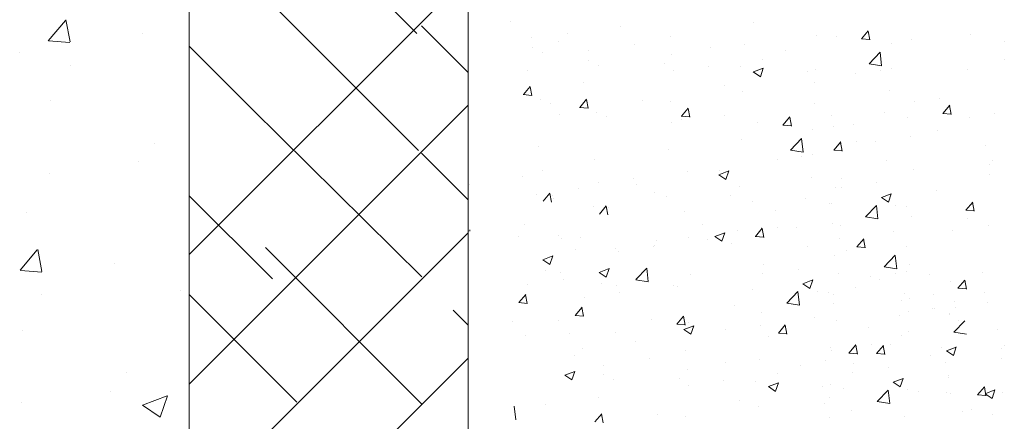
# Model space of a CAD drawing. Units: millimetres. Extents: x 968 to 1265, y 563 to 780.
# Drawn here: x 1085 to 1121, y 640 to 654 of the extents above; entities that cross this region are included whole.
import ezdxf

# ---------------------------------------------------------------- set-up
doc = ezdxf.new("R2010")
doc.units = ezdxf.units.MM
for name, color, linetype, lineweight in [('Lienen Ziegel', 7, 'Continuous', 15), ('Putz Sch', 252, 'Continuous', 20), ('Putznetz Sch', 254, 'Continuous', 15)]:
    doc.layers.add(name, color=color, linetype=linetype, lineweight=lineweight)

msp = doc.modelspace()

# ---------------------------------------------------------------- linework, layer by layer
at = {"layer": 'Lienen Ziegel'}
for p, q in [((1101.572, 662.419), (1101.567, 627.416)), ((1091.567, 655.57), (1091.567, 632.469))]:
    msp.add_line(p, q, dxfattribs=at)
at = {"layer": 'Putz Sch'}
for p, q in [((1103.098, 654.086), (1103.098, 654.086)), ((1107.041, 653.884), (1107.041, 653.884)), ((1111.792, 654.055), (1111.792, 654.055)), ((1103.848, 653.494), (1103.848, 653.494)), ((1105.117, 653.63), (1105.117, 653.63)), ((1108.83, 653.547), (1108.83, 653.547)), ((1114.047, 653.569), (1114.047, 653.569)), ((1114.758, 653.534), (1114.758, 653.534)), ((1115.664, 653.451), (1115.967, 653.424)), ((1115.667, 653.451), (1115.912, 653.742)), ((1115.967, 653.416), (1115.908, 653.734)), ((1117.469, 653.419), (1117.469, 653.419)), ((1119.577, 653.599), (1119.577, 653.599)), ((1103.872, 653.143), (1103.872, 653.143)), ((1104.82, 653.37), (1104.82, 653.37)), ((1107.532, 653.256), (1107.532, 653.256)), ((1110.243, 653.141), (1110.243, 653.141)), ((1111.481, 653.244), (1111.481, 653.244)), ((1116.736, 653.276), (1116.736, 653.276)), ((1120.779, 653.363), (1120.779, 653.363)), ((1104.215, 652.961), (1104.215, 652.961)), ((1105.867, 653.038), (1105.867, 653.038)), ((1108.873, 652.886), (1108.873, 652.886)), ((1112.109, 652.723), (1112.109, 652.723)), ((1112.955, 653.026), (1112.955, 653.026)), ((1115.939, 652.558), (1116.335, 652.97)), ((1116.391, 652.487), (1116.335, 652.97)), ((1120.788, 652.701), (1120.788, 652.701)), ((1105.891, 652.688), (1105.891, 652.688)), ((1106.234, 652.505), (1106.234, 652.505)), ((1108.603, 652.573), (1108.603, 652.573)), ((1110.185, 652.47), (1110.185, 652.47)), ((1111.314, 652.459), (1111.314, 652.459)), ((1111.791, 652.267), (1112.147, 652.403)), ((1112.042, 652.097), (1112.145, 652.404)), ((1114.026, 652.344), (1114.026, 652.344)), ((1115.94, 652.555), (1116.392, 652.485)), ((1116.729, 652.395), (1116.729, 652.395)), ((1103.686, 652.336), (1103.686, 652.336)), ((1108.913, 652.302), (1108.913, 652.302)), ((1111.789, 652.267), (1112.042, 652.096)), ((1113.732, 652.278), (1113.732, 652.278)), ((1115.457, 652.228), (1115.457, 652.228)), ((1116.336, 652.336), (1116.336, 652.336)), ((1119.455, 652.342), (1119.455, 652.342)), ((1103.548, 651.454), (1103.793, 651.746)), ((1103.848, 651.419), (1103.789, 651.738)), ((1105.705, 651.88), (1105.705, 651.88)), ((1110.77, 651.769), (1110.77, 651.769)), ((1113.985, 651.878), (1113.985, 651.878)), ((1103.544, 651.454), (1103.848, 651.428)), ((1105.567, 650.998), (1105.812, 651.29)), ((1111.419, 651.553), (1111.419, 651.553)), ((1116.675, 651.585), (1116.675, 651.585)), ((1118.452, 651.3), (1118.452, 651.3)), ((1104.154, 651.27), (1104.154, 651.27)), ((1104.502, 651.129), (1104.502, 651.129)), ((1105.563, 650.999), (1105.867, 650.972)), ((1105.867, 650.964), (1105.808, 651.282)), ((1107.807, 651.261), (1107.807, 651.261)), ((1108.811, 651.195), (1108.811, 651.195)), ((1109.211, 650.68), (1109.455, 650.972)), ((1109.51, 650.645), (1109.451, 650.963)), ((1113.981, 651.142), (1113.981, 651.142)), ((1117.553, 651.221), (1117.553, 651.221)), ((1118.585, 650.78), (1118.83, 651.072)), ((1118.885, 650.746), (1118.826, 651.064)), ((1104.845, 650.752), (1104.845, 650.752)), ((1106.172, 650.814), (1106.172, 650.814)), ((1106.521, 650.673), (1106.521, 650.673)), ((1109.207, 650.68), (1109.511, 650.653)), ((1110.773, 650.719), (1110.773, 650.719)), ((1112.854, 650.361), (1113.099, 650.653)), ((1113.154, 650.326), (1113.095, 650.645)), ((1114.59, 650.712), (1114.59, 650.712)), ((1116.48, 650.823), (1116.48, 650.823)), ((1117.317, 650.645), (1117.317, 650.645)), ((1118.582, 650.78), (1118.886, 650.754)), ((1119.524, 650.618), (1119.524, 650.618)), ((1120.427, 650.782), (1120.427, 650.782)), ((1108.849, 650.466), (1108.849, 650.466)), ((1109.233, 650.559), (1109.233, 650.559)), ((1111.945, 650.444), (1111.945, 650.444)), ((1112.851, 650.361), (1113.154, 650.334)), ((1114.656, 650.33), (1114.656, 650.33)), ((1115.393, 650.392), (1115.393, 650.392)), ((1113.126, 649.468), (1113.522, 649.88)), ((1113.578, 649.398), (1113.522, 649.88)), ((1113.923, 650.187), (1113.923, 650.187)), ((1117.428, 649.943), (1117.428, 649.943)), ((1118.4, 650.18), (1118.4, 650.18)), ((1104.092, 649.579), (1104.092, 649.579)), ((1111.357, 649.862), (1111.357, 649.862)), ((1114.678, 649.466), (1114.923, 649.758)), ((1114.9, 649.78), (1114.9, 649.78)), ((1114.978, 649.431), (1114.919, 649.749)), ((1115.477, 649.782), (1115.477, 649.782)), ((1116.156, 649.776), (1116.156, 649.776)), ((1120.118, 649.637), (1120.118, 649.637)), ((1108.749, 649.504), (1108.749, 649.504)), ((1113.127, 649.465), (1113.579, 649.395)), ((1113.523, 649.247), (1113.523, 649.247)), ((1113.916, 649.306), (1113.916, 649.306)), ((1114.675, 649.466), (1114.979, 649.439)), ((1106.111, 649.123), (1106.111, 649.123)), ((1112.644, 649.138), (1112.644, 649.138)), ((1116.548, 649.099), (1116.548, 649.099)), ((1120.275, 648.957), (1120.275, 648.957)), ((1120.366, 649.091), (1120.366, 649.091)), ((1103.513, 648.533), (1103.513, 648.533)), ((1104.222, 648.751), (1104.222, 648.751)), ((1107.512, 648.463), (1107.512, 648.463)), ((1109.436, 648.716), (1109.436, 648.716)), ((1110.553, 648.583), (1110.806, 648.413)), ((1110.555, 648.583), (1110.91, 648.719)), ((1110.56, 648.738), (1110.56, 648.738)), ((1110.806, 648.413), (1110.909, 648.72)), ((1113.862, 648.496), (1113.862, 648.496)), ((1117.525, 648.767), (1117.525, 648.767)), ((1120.272, 648.599), (1120.272, 648.599)), ((1101.567, 648.228), (1101.567, 648.228)), ((1101.623, 648.228), (1101.623, 648.228)), ((1106.24, 648.295), (1106.24, 648.295)), ((1107.597, 648.23), (1107.597, 648.23)), ((1111.296, 648.17), (1111.296, 648.17)), ((1114.74, 648.131), (1114.74, 648.131)), ((1114.941, 648.126), (1114.941, 648.126)), ((1114.959, 648.442), (1114.959, 648.442)), ((1116.213, 648.293), (1116.213, 648.293)), ((1104.03, 647.887), (1104.03, 647.887)), ((1104.253, 647.633), (1104.498, 647.925)), ((1104.552, 647.598), (1104.494, 647.917)), ((1104.584, 647.851), (1104.584, 647.851)), ((1105.532, 648.078), (1105.532, 648.078)), ((1108.243, 647.963), (1108.243, 647.963)), ((1108.687, 647.813), (1108.687, 647.813)), ((1110.955, 647.848), (1110.955, 647.848)), ((1116.38, 647.767), (1116.633, 647.596)), ((1116.382, 647.767), (1116.737, 647.903)), ((1116.633, 647.597), (1116.736, 647.904)), ((1118.373, 648.014), (1118.373, 648.014)), ((1104.635, 647.721), (1104.635, 647.721)), ((1106.049, 647.432), (1106.049, 647.432)), ((1106.272, 647.177), (1106.517, 647.469)), ((1106.571, 647.143), (1106.513, 647.461)), ((1111.777, 647.623), (1111.777, 647.623)), ((1113.667, 647.734), (1113.667, 647.734)), ((1114.504, 647.555), (1114.504, 647.555)), ((1114.587, 647.553), (1114.587, 647.553)), ((1115.808, 647.074), (1116.203, 647.486)), ((1116.26, 647.003), (1116.204, 647.486)), ((1116.892, 647.496), (1116.892, 647.496)), ((1117.299, 647.439), (1117.299, 647.439)), ((1119.411, 647.313), (1119.656, 647.605)), ((1119.711, 647.278), (1119.652, 647.597)), ((1106.603, 647.395), (1106.603, 647.395)), ((1109.315, 647.281), (1109.315, 647.281)), ((1112.58, 647.302), (1112.58, 647.302)), ((1115.808, 647.071), (1116.26, 647.001)), ((1117.464, 647.076), (1117.464, 647.076)), ((1119.408, 647.313), (1119.711, 647.286)), ((1103.581, 646.809), (1103.581, 646.809)), ((1109.952, 646.807), (1109.952, 646.807)), ((1114.615, 646.854), (1114.615, 646.854)), ((1114.898, 646.751), (1114.898, 646.751)), ((1119.458, 647.009), (1119.458, 647.009)), ((1120.207, 646.762), (1120.207, 646.762)), ((1101.573, 646.563), (1101.567, 646.608)), ((1101.573, 646.563), (1101.567, 646.608)), ((1101.567, 646.561), (1101.573, 646.561)), ((1101.567, 646.561), (1101.573, 646.561)), ((1101.629, 646.563), (1101.623, 646.608)), ((1101.629, 646.563), (1101.623, 646.608)), ((1101.623, 646.561), (1101.629, 646.561)), ((1101.623, 646.561), (1101.629, 646.561)), ((1103.382, 646.367), (1103.382, 646.367)), ((1104.822, 646.407), (1104.822, 646.407)), ((1105.6, 646.353), (1105.6, 646.353)), ((1110.414, 646.369), (1110.667, 646.198)), ((1110.415, 646.369), (1110.771, 646.505)), ((1110.667, 646.199), (1110.77, 646.506)), ((1111.206, 646.575), (1111.206, 646.575)), ((1111.862, 646.376), (1112.165, 646.35)), ((1111.865, 646.376), (1112.11, 646.668)), ((1112.087, 646.69), (1112.087, 646.69)), ((1112.165, 646.341), (1112.106, 646.66)), ((1112.664, 646.692), (1112.664, 646.692)), ((1113.343, 646.686), (1113.343, 646.686)), ((1116.8, 646.543), (1116.8, 646.543)), ((1118.935, 646.595), (1118.935, 646.595)), ((1104.92, 646.299), (1104.92, 646.299)), ((1108.211, 646.01), (1108.211, 646.01)), ((1108.243, 646.066), (1108.243, 646.066)), ((1108.312, 646.239), (1108.312, 646.239)), ((1109.479, 646.332), (1109.479, 646.332)), ((1110.135, 646.264), (1110.135, 646.264)), ((1111.023, 646.124), (1111.023, 646.124)), ((1113.735, 646.01), (1113.735, 646.01)), ((1114.876, 646.29), (1114.876, 646.29)), ((1115.501, 645.998), (1115.804, 645.972)), ((1115.504, 645.998), (1115.749, 646.29)), ((1115.804, 645.964), (1115.745, 646.282)), ((1117.278, 646.003), (1117.278, 646.003)), ((1104.249, 645.539), (1104.605, 645.676)), ((1104.5, 645.37), (1104.603, 645.677)), ((1105.401, 645.911), (1105.401, 645.911)), ((1106.84, 645.951), (1106.84, 645.951)), ((1106.939, 645.843), (1106.939, 645.843)), ((1114.712, 645.678), (1114.712, 645.678)), ((1114.712, 645.678), (1114.712, 645.678)), ((1115.147, 645.872), (1115.147, 645.872)), ((1116.481, 645.284), (1116.877, 645.697)), ((1116.933, 645.214), (1116.877, 645.696)), ((1104.248, 645.54), (1104.5, 645.369)), ((1112.146, 645.353), (1112.146, 645.353)), ((1117.402, 645.385), (1117.402, 645.385)), ((1104.332, 645.148), (1104.332, 645.148)), ((1104.881, 645.07), (1104.881, 645.07)), ((1106.267, 645.084), (1106.519, 644.914)), ((1106.268, 645.084), (1106.624, 645.22)), ((1106.519, 644.914), (1106.622, 645.221)), ((1107.573, 644.825), (1107.969, 645.237)), ((1108.025, 644.755), (1107.969, 645.237)), ((1109.538, 644.995), (1109.538, 644.995)), ((1112.128, 645.036), (1112.128, 645.036)), ((1113.4, 645.204), (1113.4, 645.204)), ((1114.836, 645.06), (1114.836, 645.06)), ((1115.999, 644.954), (1115.999, 644.954)), ((1116.482, 645.282), (1116.934, 645.212)), ((1116.877, 645.063), (1116.877, 645.063)), ((1117.271, 645.122), (1117.271, 645.122)), ((1118.122, 645.005), (1118.122, 645.005)), ((1119.997, 645.069), (1119.997, 645.069)), ((1103.705, 644.649), (1103.705, 644.649)), ((1104.977, 644.816), (1104.977, 644.816)), ((1106.351, 644.693), (1106.351, 644.693)), ((1106.9, 644.614), (1106.9, 644.614)), ((1107.574, 644.822), (1108.026, 644.752)), ((1108.92, 644.614), (1108.92, 644.614)), ((1109.063, 644.578), (1109.063, 644.578)), ((1113.567, 644.677), (1113.82, 644.507)), ((1113.569, 644.677), (1113.924, 644.814)), ((1113.82, 644.507), (1113.923, 644.814)), ((1116.31, 644.843), (1116.31, 644.843)), ((1118.871, 644.759), (1118.871, 644.759)), ((1119.127, 644.518), (1119.372, 644.81)), ((1119.427, 644.483), (1119.368, 644.801)), ((1103.385, 644.002), (1103.63, 644.294)), ((1103.685, 643.967), (1103.626, 644.286)), ((1106.996, 644.361), (1106.996, 644.361)), ((1111.774, 644.464), (1111.774, 644.464)), ((1112.995, 643.984), (1113.39, 644.396)), ((1113.447, 643.914), (1113.391, 644.396)), ((1114.079, 644.406), (1114.079, 644.406)), ((1114.486, 644.349), (1114.486, 644.349)), ((1114.669, 644.275), (1114.669, 644.275)), ((1115.464, 644.539), (1115.464, 644.539)), ((1117.217, 644.312), (1117.217, 644.312)), ((1118.233, 644.303), (1118.233, 644.303)), ((1119.124, 644.518), (1119.427, 644.491)), ((1120.065, 644.355), (1120.065, 644.355)), ((1103.381, 644.002), (1103.685, 643.975)), ((1105.724, 644.193), (1105.724, 644.193)), ((1111.117, 643.897), (1111.117, 643.897)), ((1112.995, 643.981), (1113.447, 643.911)), ((1114.651, 643.987), (1114.651, 643.987)), ((1114.651, 643.987), (1114.651, 643.987)), ((1117.087, 644.094), (1117.087, 644.094)), ((1117.381, 644.16), (1117.381, 644.16)), ((1118.994, 644.027), (1118.994, 644.027)), ((1120.18, 644.017), (1120.18, 644.017)), ((1105.4, 643.546), (1105.704, 643.52)), ((1105.404, 643.546), (1105.649, 643.838)), ((1105.704, 643.512), (1105.645, 643.83)), ((1109.048, 643.227), (1109.292, 643.519)), ((1112.085, 643.662), (1112.085, 643.662)), ((1117.022, 643.55), (1117.022, 643.55)), ((1117.34, 643.694), (1117.34, 643.694)), ((1118.21, 643.784), (1118.21, 643.784)), ((1118.275, 643.779), (1118.275, 643.779)), ((1118.821, 643.564), (1118.821, 643.564)), ((1118.824, 643.599), (1118.824, 643.599)), ((1119.032, 643.843), (1119.032, 643.843)), ((1103.173, 643.336), (1103.173, 643.336)), ((1104.819, 643.379), (1104.819, 643.379)), ((1108.154, 643.389), (1108.154, 643.389)), ((1109.044, 643.228), (1109.348, 643.201)), ((1109.347, 643.193), (1109.289, 643.511)), ((1109.3, 643.039), (1109.656, 643.175)), ((1109.476, 643.304), (1109.476, 643.304)), ((1109.552, 642.869), (1109.655, 643.176)), ((1112.063, 643.2), (1112.063, 643.2)), ((1112.691, 642.909), (1112.936, 643.201)), ((1112.991, 642.874), (1112.932, 643.192)), ((1113.987, 643.453), (1113.987, 643.453)), ((1114.774, 643.369), (1114.774, 643.369)), ((1118.981, 642.943), (1119.377, 643.355)), ((1119.142, 643.362), (1119.142, 643.362)), ((1105.192, 642.88), (1105.192, 642.88)), ((1106.838, 642.923), (1106.838, 642.923)), ((1109.299, 643.039), (1109.552, 642.868)), ((1110.791, 643.033), (1110.791, 643.033)), ((1112.688, 642.909), (1112.991, 642.882)), ((1115.935, 643.118), (1115.935, 643.118)), ((1117.09, 642.837), (1117.09, 642.837)), ((1117.336, 642.958), (1117.336, 642.958)), ((1118.982, 642.94), (1119.433, 642.87)), ((1120.539, 643.021), (1120.539, 643.021)), ((1103.64, 642.812), (1103.64, 642.812)), ((1107.583, 642.61), (1107.583, 642.61)), ((1112.334, 642.782), (1112.334, 642.782)), ((1115.22, 642.192), (1115.465, 642.484)), ((1115.442, 642.506), (1115.442, 642.506)), ((1115.52, 642.158), (1115.461, 642.476)), ((1116.019, 642.508), (1116.019, 642.508)), ((1116.209, 642.177), (1116.454, 642.469)), ((1116.509, 642.142), (1116.45, 642.461)), ((1116.698, 642.502), (1116.698, 642.502)), ((1120.786, 642.474), (1120.786, 642.474)), ((1105.659, 642.357), (1105.659, 642.357)), ((1109.371, 642.274), (1109.371, 642.274)), ((1114.56, 642.391), (1114.56, 642.391)), ((1114.589, 642.296), (1114.589, 642.296)), ((1115.217, 642.192), (1115.52, 642.166)), ((1115.299, 642.261), (1115.299, 642.261)), ((1116.206, 642.177), (1116.509, 642.151)), ((1118.546, 642.383), (1118.546, 642.383)), ((1118.711, 642.275), (1118.964, 642.104)), ((1118.712, 642.274), (1119.068, 642.411)), ((1118.964, 642.105), (1119.067, 642.412)), ((1120.695, 642.341), (1120.695, 642.341)), ((1105.362, 642.097), (1105.362, 642.097)), ((1106.409, 641.765), (1106.409, 641.765)), ((1108.073, 641.982), (1108.073, 641.982)), ((1110.785, 641.868), (1110.785, 641.868)), ((1112.023, 641.97), (1112.023, 641.97)), ((1114.378, 641.941), (1114.378, 641.941)), ((1115.38, 641.826), (1115.38, 641.826)), ((1118.148, 642.093), (1118.148, 642.093)), ((1118.696, 641.839), (1118.696, 641.839)), ((1120.693, 641.982), (1120.693, 641.982)), ((1105.032, 641.4), (1105.388, 641.537)), ((1105.283, 641.231), (1105.386, 641.538)), ((1106.433, 641.414), (1106.433, 641.414)), ((1109.415, 641.613), (1109.415, 641.613)), ((1112.651, 641.45), (1112.651, 641.45)), ((1113.497, 641.753), (1113.497, 641.753)), ((1115.362, 641.509), (1115.362, 641.509)), ((1116.633, 641.677), (1116.633, 641.677)), ((1105.031, 641.4), (1105.283, 641.23)), ((1106.776, 641.232), (1106.776, 641.232)), ((1109.145, 641.3), (1109.145, 641.3)), ((1110.727, 641.196), (1110.727, 641.196)), ((1111.856, 641.185), (1111.856, 641.185)), ((1112.333, 640.993), (1112.688, 641.13)), ((1112.584, 640.824), (1112.687, 641.131)), ((1114.568, 641.071), (1114.568, 641.071)), ((1116.801, 641.151), (1117.054, 640.98)), ((1116.803, 641.15), (1117.158, 641.287)), ((1117.054, 640.981), (1117.157, 641.288)), ((1118.794, 641.397), (1118.794, 641.397)), ((1118.802, 641.313), (1118.802, 641.313)), ((1109.455, 641.029), (1109.455, 641.029)), ((1112.331, 640.994), (1112.584, 640.823)), ((1114.274, 641.004), (1114.274, 641.004)), ((1115.008, 640.937), (1115.008, 640.937)), ((1116.229, 640.457), (1116.624, 640.87)), ((1116.681, 640.387), (1116.625, 640.869)), ((1117.313, 640.879), (1117.313, 640.879)), ((1117.72, 640.822), (1117.72, 640.822)), ((1118.731, 640.785), (1118.731, 640.785)), ((1118.845, 640.756), (1118.845, 640.756)), ((1119.829, 640.697), (1120.132, 640.67)), ((1119.832, 640.697), (1120.077, 640.988)), ((1120.132, 640.662), (1120.073, 640.98)), ((1120.097, 640.739), (1120.349, 640.568)), ((1120.098, 640.738), (1120.454, 640.875)), ((1120.349, 640.569), (1120.452, 640.876)), ((1120.725, 640.783), (1120.725, 640.783)), ((1104.323, 640.353), (1104.323, 640.353)), ((1106.247, 640.607), (1106.247, 640.607)), ((1111.312, 640.496), (1111.312, 640.496)), ((1114.351, 640.371), (1114.351, 640.371)), ((1114.527, 640.605), (1114.527, 640.605)), ((1116.229, 640.455), (1116.681, 640.385)), ((1103.277, 639.806), (1103.221, 640.288)), ((1106.109, 639.725), (1106.354, 640.017)), ((1106.408, 639.69), (1106.35, 640.009)), ((1111.961, 640.279), (1111.961, 640.279)), ((1115.318, 640.135), (1115.318, 640.135)), ((1119.284, 640.089), (1119.284, 640.089)), ((1119.63, 640.184), (1119.63, 640.184)), ((1108.349, 639.987), (1108.349, 639.987)), ((1109.353, 639.922), (1109.353, 639.922)), ((1114.523, 639.868), (1114.523, 639.868)), ((1117.221, 639.927), (1117.221, 639.927)), ((1120.357, 639.979), (1120.357, 639.979))]:
    msp.add_line(p, q, dxfattribs=at)
at = {"layer": 'Putznetz Sch'}
for p, q in [((1099.726, 653.646), (1094.113, 659.259)), ((1091.567, 645.722), (1101.314, 655.468)), ((1099.787, 649.451), (1093.808, 655.44)), ((1086.513, 653.385), (1087.125, 654.115)), ((1086.513, 653.385), (1087.125, 654.115)), ((1086.513, 653.385), (1087.125, 654.115)), ((1086.513, 653.385), (1087.125, 654.115)), ((1087.294, 653.34), (1087.147, 654.136)), ((1087.294, 653.34), (1087.147, 654.136)), ((1087.294, 653.34), (1087.147, 654.136)), ((1087.294, 653.34), (1087.147, 654.136)), ((1101.57, 652.249), (1099.895, 653.924)), ((1101.57, 652.249), (1099.895, 653.924)), ((1089.899, 653.641), (1089.899, 653.641)), ((1089.899, 653.641), (1089.899, 653.641)), ((1089.899, 653.641), (1089.899, 653.641)), ((1089.899, 653.641), (1089.899, 653.641)), ((1086.525, 653.384), (1087.284, 653.317)), ((1086.525, 653.384), (1087.284, 653.317)), ((1086.525, 653.384), (1087.284, 653.317)), ((1086.525, 653.384), (1087.284, 653.317)), ((1093.808, 650.95), (1091.567, 653.191)), ((1085.488, 652.956), (1085.488, 652.956)), ((1085.488, 652.956), (1085.488, 652.956)), ((1085.488, 652.956), (1085.488, 652.956)), ((1085.488, 652.956), (1085.488, 652.956)), ((1087.295, 652.505), (1087.295, 652.505)), ((1087.295, 652.505), (1087.295, 652.505)), ((1087.295, 652.505), (1087.295, 652.505)), ((1087.295, 652.505), (1087.295, 652.505)), ((1086.592, 651.229), (1086.592, 651.229)), ((1086.592, 651.229), (1086.592, 651.229)), ((1086.592, 651.229), (1086.592, 651.229)), ((1086.592, 651.229), (1086.592, 651.229)), ((1091.57, 641.076), (1101.57, 651.076)), ((1099.911, 644.927), (1093.808, 650.95)), ((1090.338, 649.717), (1090.338, 649.717)), ((1090.338, 649.717), (1090.338, 649.717)), ((1090.338, 649.717), (1090.338, 649.717)), ((1090.338, 649.717), (1090.338, 649.717)), ((1101.567, 647.681), (1099.892, 649.356)), ((1101.567, 647.681), (1099.892, 649.356)), ((1089.737, 649.051), (1089.737, 649.051)), ((1089.737, 649.051), (1089.737, 649.051)), ((1089.737, 649.051), (1089.737, 649.051)), ((1089.737, 649.051), (1089.737, 649.051)), ((1086.558, 648.632), (1086.558, 648.632)), ((1086.558, 648.632), (1086.558, 648.632)), ((1086.558, 648.632), (1086.558, 648.632)), ((1086.558, 648.632), (1086.558, 648.632)), ((1094.547, 644.85), (1091.567, 647.829)), ((1085.739, 647.231), (1085.739, 647.231)), ((1085.739, 647.231), (1085.739, 647.231)), ((1085.739, 647.231), (1085.739, 647.231)), ((1085.739, 647.231), (1085.739, 647.231)), ((1091.567, 636.507), (1101.567, 646.507)), ((1091.567, 636.507), (1101.567, 646.507)), ((1085.505, 645.159), (1086.118, 645.889)), ((1085.505, 645.159), (1086.118, 645.889)), ((1085.505, 645.159), (1086.118, 645.889)), ((1085.505, 645.159), (1086.118, 645.889)), ((1086.287, 645.114), (1086.14, 645.91)), ((1086.287, 645.114), (1086.14, 645.91)), ((1086.287, 645.114), (1086.14, 645.91)), ((1086.287, 645.114), (1086.14, 645.91)), ((1099.909, 640.359), (1094.296, 645.972)), ((1099.909, 640.359), (1094.296, 645.972)), ((1088.892, 645.416), (1088.892, 645.416)), ((1088.892, 645.416), (1088.892, 645.416)), ((1088.892, 645.416), (1088.892, 645.416)), ((1088.892, 645.416), (1088.892, 645.416)), ((1085.518, 645.158), (1086.277, 645.092)), ((1085.518, 645.158), (1086.277, 645.092)), ((1085.518, 645.158), (1086.277, 645.092)), ((1085.518, 645.158), (1086.277, 645.092)), ((1086.288, 644.28), (1086.288, 644.28)), ((1086.288, 644.28), (1086.288, 644.28)), ((1086.288, 644.28), (1086.288, 644.28)), ((1086.288, 644.28), (1086.288, 644.28)), ((1091.261, 644.444), (1091.261, 644.444)), ((1091.261, 644.444), (1091.261, 644.444)), ((1091.261, 644.444), (1091.261, 644.444)), ((1091.261, 644.444), (1091.261, 644.444)), ((1095.421, 640.437), (1091.57, 644.288)), ((1101.567, 643.191), (1101.031, 643.726)), ((1101.567, 643.191), (1101.031, 643.726)), ((1085.585, 643.004), (1085.585, 643.004)), ((1085.585, 643.004), (1085.585, 643.004)), ((1085.585, 643.004), (1085.585, 643.004)), ((1085.585, 643.004), (1085.585, 643.004)), ((1091.498, 631.948), (1101.567, 642.017)), ((1091.498, 631.948), (1101.567, 642.017)), ((1089.331, 641.491), (1089.331, 641.491)), ((1089.331, 641.491), (1089.331, 641.491)), ((1089.331, 641.491), (1089.331, 641.491)), ((1089.331, 641.491), (1089.331, 641.491)), ((1088.73, 640.825), (1088.73, 640.825)), ((1088.73, 640.825), (1088.73, 640.825)), ((1088.73, 640.825), (1088.73, 640.825)), ((1088.73, 640.825), (1088.73, 640.825)), ((1085.551, 640.407), (1085.551, 640.407)), ((1085.551, 640.407), (1085.551, 640.407)), ((1085.551, 640.407), (1085.551, 640.407)), ((1085.551, 640.407), (1085.551, 640.407)), ((1089.89, 640.326), (1090.779, 640.667)), ((1089.89, 640.326), (1090.779, 640.667)), ((1089.89, 640.326), (1090.779, 640.667)), ((1089.89, 640.326), (1090.779, 640.667)), ((1090.53, 639.894), (1090.788, 640.662)), ((1090.53, 639.894), (1090.788, 640.662)), ((1090.53, 639.894), (1090.788, 640.662)), ((1090.53, 639.894), (1090.788, 640.662)), ((1089.897, 640.322), (1090.529, 639.896)), ((1089.897, 640.322), (1090.529, 639.896)), ((1089.897, 640.322), (1090.529, 639.896)), ((1089.897, 640.322), (1090.529, 639.896))]:
    msp.add_line(p, q, dxfattribs=at)

doc.saveas('drawing.dxf')
